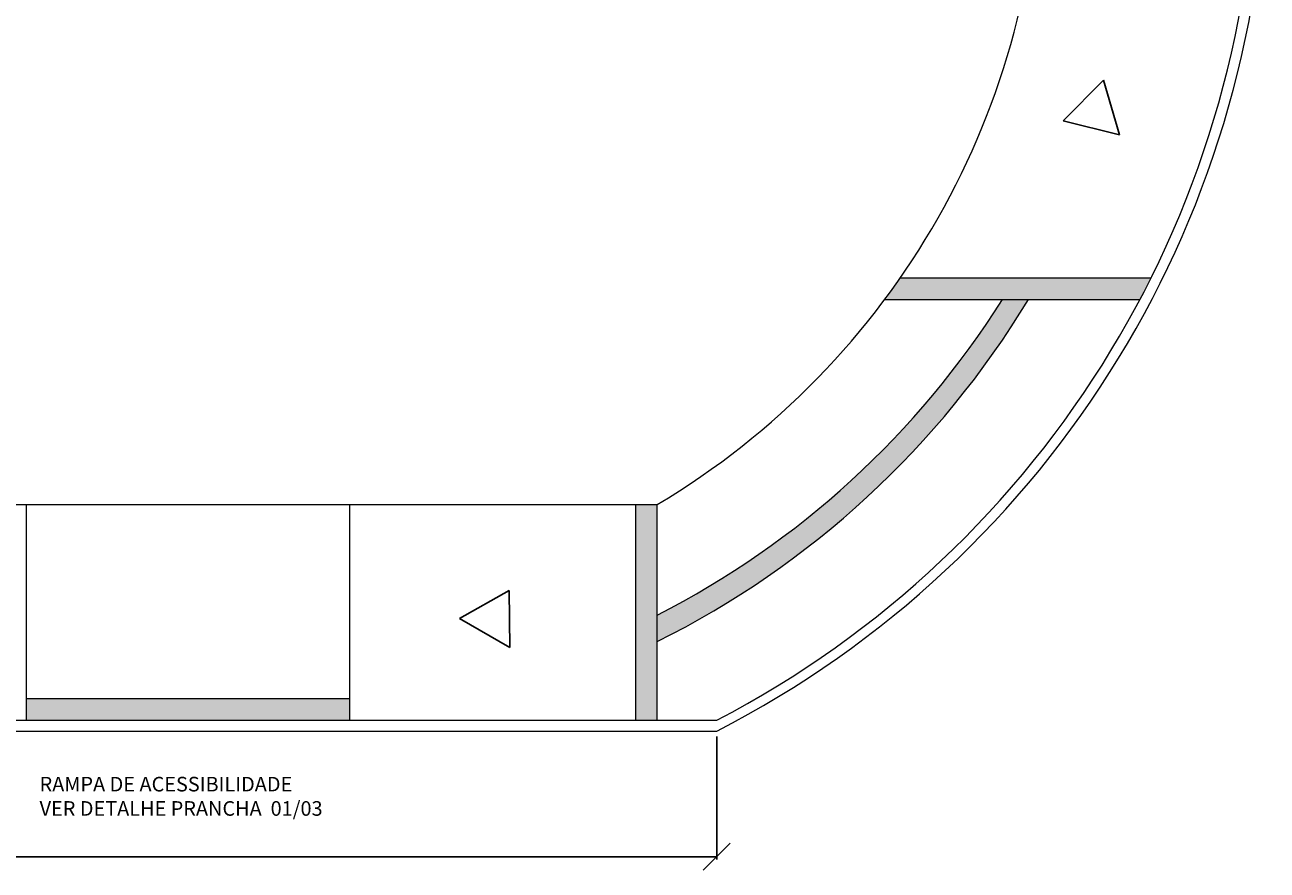
# Model space of a CAD drawing. Units: millimetres. Extents: x 2385 to 2804, y 1650 to 2152.
# Drawn here: x 2736 to 2748, y 1738 to 1745 of the extents above; entities that cross this region are included whole.
import ezdxf

# ---------------------------------------------------------------- set-up
doc = ezdxf.new("R2010")
doc.units = ezdxf.units.MM
doc.layers.add('A2TXT02', color=2, linetype='Continuous', lineweight=20)
doc.layers.add('ARQ-COTAS', color=30, linetype='Continuous')
doc.layers.add('Cobertura', color=2, linetype='Continuous')
doc.styles.add('ROMANS', font='romans.shx')
doc.dimstyles.new('1-100', dxfattribs={"dimscale": 0.5, "dimtxt": 0.15, "dimasz": 0.5, "dimexe": 0.05, "dimexo": 0.1, "dimgap": 0.03, "dimtad": 1, "dimzin": 5, "dimdsep": 46, "dimtxsty": 'ROMANS', "dimblk": 'OBLIQUE', "dimcen": 0, "dimclrd": 256, "dimclre": 256, "dimclrt": 2, "dimadec": 0, "dimazin": 0, "dimtfac": 1, "dimtofl": 0, "dimtmove": 2, "dimatfit": 3, "dimfxl": 0.04, "dimtolj": 1, "dimtzin": 1, "dimarcsym": 0})
pattern_1 = [(0, (-1558.9275, 363.21163), (0.0513457031, 0.0889333665), [0.0128364258, -0.0898549805]), (90, (-1558.921086, 363.211627), (-0.0513457031, 0.0889333665), [0.0064182129, -0.17144852]), (90, (-1558.91948, 363.211627), (-0.0513457031, 0.0889333665), [0.0051345703, -0.1727321627]), (90, (-1558.92269, 363.211627), (-0.0513457031, 0.0889333665), [0.0051345703, -0.1727321627]), (60, (-1558.91788, 363.21163), (-0.051345703, 0.0889333665), [0.0041076562, -0.09858375]), (120, (-1558.924295, 363.21163), (-0.1026914062, 4e-11), [0.0041076562, -0.09858375])]

# ---------------------------------------------------------------- blocks, each defined once
blk = doc.blocks.new('_Oblique')
at = {"color": 0, "linetype": 'ByBlock', "lineweight": -2}
blk.add_line((-0.5, -0.5), (0.5, 0.5), dxfattribs=at)
blk = doc.blocks.new('*D323')
at = {"layer": 'ARQ-COTAS', "lineweight": -2, "transparency": 16777216}
for p, q in [((2692.586, 1738.933), (2692.586, 1737.694)), ((2742.586, 1738.833), (2742.586, 1737.694)), ((2692.586, 1737.719), (2742.586, 1737.719))]:
    blk.add_line(p, q, dxfattribs=at)
at = {"layer": 'DEFPOINTS', "color": 0, "transparency": 16777216}
for p in [(2692.586, 1738.983), (2742.586, 1738.883), (2742.586, 1737.719)]:
    blk.add_point(p, dxfattribs=at)
at = {"layer": 'ARQ-COTAS', "lineweight": -2, "transparency": 16777216, "xscale": 0.25, "yscale": 0.25, "zscale": 0.25, "rotation": 180}
blk.add_blockref('_Oblique', (2692.586, 1737.719), dxfattribs=at)
at = {"layer": 'ARQ-COTAS', "lineweight": -2, "transparency": 16777216, "xscale": 0.25, "yscale": 0.25, "zscale": 0.25}
blk.add_blockref('_Oblique', (2742.586, 1737.719), dxfattribs=at)
at = {"layer": 'ARQ-COTAS', "color": 2, "lineweight": 9, "transparency": 16777216, "insert": (2717.586, 1737.772), "char_height": 0.075, "attachment_point": 5, "style": 'ROMANS'}
blk.add_mtext('\\A1;50.00', dxfattribs=at)

msp = doc.modelspace()

# ---------------------------------------------------------------- hatches: boundary and pattern name
at = {"layer": 'A2TXT02', "ltscale": 0.7, "true_color": 0xed1f24}
h = msp.add_hatch(dxfattribs=at)
h.set_pattern_fill('SWAMP', color=240, scale=0.004043)
h.set_pattern_definition(pattern_1)
h.paths.add_polyline_path([(2745.4756, 1742.88316), (2745.23433, 1742.88317, -0.13510111), (2742.03497, 1739.95862), (2742.03497, 1739.71262, 0.14200139)])
h.paths.add_polyline_path([(2742.03497, 1754.75368), (2742.03497, 1754.50768, -0.1350485), (2745.23343, 1751.58456), (2745.47489, 1751.58431, 0.14195958)])
h = msp.add_hatch(dxfattribs=at)
h.set_pattern_fill('SWAMP', color=240, scale=0.004043)
h.set_pattern_definition(pattern_1)
h.paths.add_polyline_path([(2747.46741, 1748.73315), (2747.2647, 1748.73315, -0.08295577), (2747.2647, 1745.73315), (2747.46741, 1745.73315, 0.08114848)])
h.paths.add_polyline_path([(2746.61222, 1743.08315), (2744.28765, 1743.08315, -0.00846999), (2744.14365, 1742.88318), (2746.5095, 1742.88315, 0.00604211)])
h.paths.add_polyline_path([(2746.50944, 1751.58325), (2744.14174, 1751.58568, -0.0085798), (2744.28765, 1751.38315), (2746.61222, 1751.38315, 0.00604535)])
h = msp.add_hatch(dxfattribs=at)
h.set_pattern_fill('SWAMP', color=240, scale=0.004043)
h.set_pattern_definition(pattern_1)
h.paths.add_polyline_path([(2733.53497, 1740.98315), (2733.33497, 1740.98315), (2733.33497, 1738.98315), (2733.53497, 1738.98315)])
h.paths.add_polyline_path([(2739.18497, 1739.18315), (2736.18497, 1739.18315), (2736.18497, 1738.98315), (2739.18497, 1738.98315)])
h.paths.add_polyline_path([(2742.03497, 1740.98315), (2741.83497, 1740.98315), (2741.83497, 1738.98315), (2742.03497, 1738.98315)])

# ---------------------------------------------------------------- linework, layer by layer
for p, q in [((2746.17064, 1744.91575), (2745.79906, 1744.53913)), ((2746.32067, 1744.4084), (2746.17064, 1744.91575)), ((2745.79906, 1744.53913), (2746.32067, 1744.4084)), ((2740.20192, 1739.92729), (2740.6626, 1740.18747)), ((2740.6626, 1740.18747), (2740.66762, 1739.65842)), ((2740.66762, 1739.65842), (2740.20192, 1739.92729))]:
    msp.add_line(p, q)
at = {"layer": 'ARQ-COTAS', "color": 4, "lineweight": 9}
for p, q in [((2744.28765, 1743.08315), (2746.61222, 1743.08315)), ((2744.14365, 1742.88318), (2746.5095, 1742.88315)), ((2692.58556, 1740.98315), (2742.03497, 1740.98315)), ((2736.18497, 1738.98315), (2736.18497, 1740.98315)), ((2739.18497, 1738.98315), (2739.18497, 1740.98315)), ((2741.83497, 1738.98315), (2741.83497, 1740.98315)), ((2742.03497, 1738.98315), (2742.03497, 1740.98315)), ((2739.18497, 1739.18315), (2736.18497, 1739.18315)), ((2692.58556, 1738.98315), (2742.58556, 1738.98315)), ((2692.83556, 1738.88315), (2742.58556, 1738.88315))]:
    msp.add_line(p, q, dxfattribs=at)
for centre, radius, start, end in [((2738.30581, 1747.23315), 9.3829, 297.137201, 62.862799), ((2738.28596, 1747.23315), 9.30318, 297.52694, 62.47306), ((2738.31377, 1747.23315), 7.27391, 300.769219, 59.230781), ((2738.32166, 1747.23315), 8.16746, 297.042205, 327.818754), ((2738.28596, 1747.23315), 8.40318, 296.496423, 328.824608)]:
    msp.add_arc(centre, radius, start, end, dxfattribs=at)

# ---------------------------------------------------------------- texts
at = {"layer": 'Cobertura', "color": 2, "insert": (2736.30788, 1738.4589), "char_height": 0.0676021, "width": 6.7723784, "attachment_point": 1, "style": 'ROMANS'}
msp.add_mtext('{\\fArial|b0|i0|c0|p34;\\H2x;\\C4;RAMPA DE ACESSIBILIDADE\\PVER DETALHE PRANCHA  01/03}', dxfattribs=at)

# ---------------------------------------------------------------- dimensions: what is measured, and where the dimension line sits
at = {"layer": 'ARQ-COTAS', "color": 4, "lineweight": 9}
dim = msp.add_linear_dim(base=(2742.58556, 1737.71919), p1=(2692.58556, 1738.98315), p2=(2742.58556, 1738.88315), dimstyle='1-100', dxfattribs=at)
dim.commit()
dim.dimension.update_dxf_attribs({"geometry": '*D323', "text_midpoint": (2717.58556, 1737.77169)})

doc.saveas('drawing.dxf')
